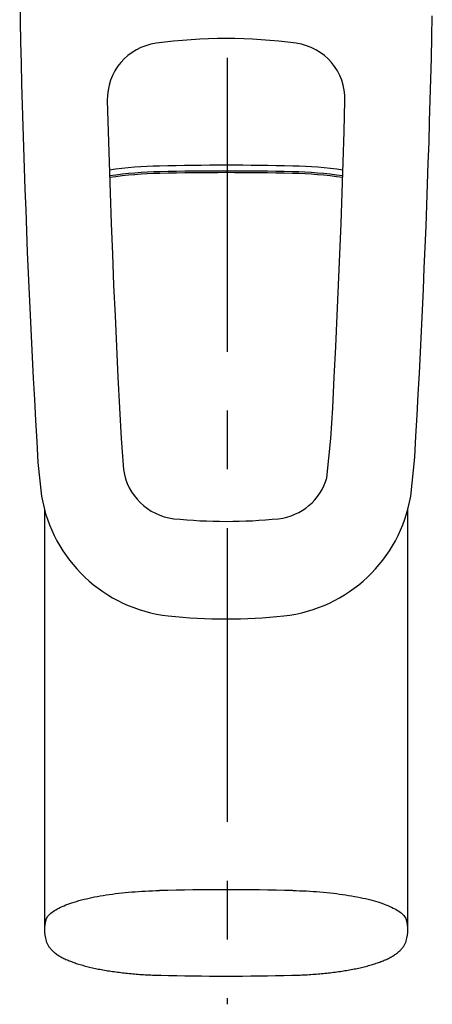
# Model space of a CAD drawing. Extents: x -1050 to 1050, y -742 to 742.
# Drawn here: x -296 to -252, y 312 to 417 of the extents above; entities that cross this region are included whole.
import ezdxf

# ---------------------------------------------------------------- set-up
doc = ezdxf.new("R2010")
doc.units = 0
doc.header["$LTSCALE"] = 25
doc.linetypes.add('CENTER', pattern=[2, 1.25, -0.25, 0.25, -0.25])
doc.layers.add('FSL150DDEFT-TOP', color=7, linetype='CONTINUOUS')

msp = doc.modelspace()

# ---------------------------------------------------------------- linework, layer by layer
at = {"layer": 'FSL150DDEFT-TOP', "color": 3, "linetype": 'CENTER'}
msp.add_line((-274.24662468, 512.759845), (-274.24662468, 312.11101566), dxfattribs=at)
at = {"layer": 'FSL150DDEFT-TOP', "color": 2, "lineweight": 25}
for p, q in [((-293.63887701, 364.80350503), (-293.63887701, 320.0773769)), ((-255.03887701, 320.0773769), (-255.03887701, 364.80293855))]:
    msp.add_line(p, q, dxfattribs=at)
at = {"layer": 'FSL150DDEFT-TOP', "color": 2, "linetype": 'Continuous', "lineweight": 25, "flags": 128}
for points in [[(-296.26330204, 418.90872621), (-296.21865816, 416.67010242), (-296.16989411, 414.43219387), (-296.11700803, 412.19503039), (-296.06000363, 409.95864177), (-295.99888466, 407.7230429), (-295.9336511, 405.4882636), (-295.86430482, 403.25433367), (-295.79089053, 401.02260911), (-295.71333184, 398.79058653), (-295.63162691, 396.55816906), (-295.54577387, 394.32535672), (-295.45577086, 392.09217185), (-295.36161787, 389.85861444), (-295.26331305, 387.62470686), (-295.16085639, 385.3904491), (-295.05424603, 383.15585607), (-294.94348384, 380.92093521), (-294.82856608, 378.68570888), (-294.70949649, 376.45017707), (-294.58626948, 374.21434724), (-294.4588869, 371.97824174), (-294.32734876, 369.74186802), (-293.9448639, 366.14895218)], [(-254.73268546, 366.15075522), (-254.31814074, 370.29015624), (-254.18758981, 372.52712601), (-254.06119257, 374.76388716), (-253.93894903, 377.0004397), (-253.82086105, 379.23676872), (-253.70692864, 381.47285187), (-253.59714806, 383.7086817), (-253.49152118, 385.94424331), (-253.39004799, 388.17952925), (-253.29272478, 390.41452461), (-253.19955527, 392.64920705), (-253.1105376, 394.88357657), (-253.0256699, 397.11761826), (-252.94495217, 399.35130977), (-252.86838442, 401.58465111), (-252.79596477, 403.81761992), (-252.72769324, 406.05020875), (-252.66356609, 408.28240269), (-252.60355167, 410.51515543), (-252.54760712, 412.75012845), (-252.49577529, 414.98598808), (-252.44805619, 417.22269708)], [(-286.95923399, 408.2158094), (-286.87000118, 404.94767183), (-286.7715846, 401.67978757), (-286.66398424, 398.41220134), (-286.54718894, 395.14469707), (-286.42120987, 391.87752807), (-286.28604888, 388.6107316), (-286.1417628, 385.3454774), (-285.98831065, 382.08064043), (-285.82570079, 378.8162505), (-285.65392859, 375.55209899), (-285.47301359, 372.28843176), (-285.24647031, 368.97866034)], [(-263.63196905, 368.11214292), (-263.20509176, 372.28912467), (-263.02414231, 375.5534848), (-262.85233751, 378.81833666), (-262.68967736, 382.08388144), (-262.53618236, 385.34988069), (-262.3918581, 388.61628973), (-262.25675951, 391.88193136), (-262.13083539, 395.14793807), (-262.01409038, 398.41428751), (-261.90651703, 401.68117338), (-261.80812466, 404.94836473), (-261.71891141, 408.2158094)]]:
    msp.add_lwpolyline(points, dxfattribs=at)
at = {"layer": 'FSL150DDEFT-TOP', "color": 2, "lineweight": 25, "flags": 128}
for points in [[(-293.50077903, 321.04264931), (-293.4659189, 321.1442534), (-293.41952796, 321.24548257), (-293.36568977, 321.33981701), (-293.30180195, 321.43373372), (-293.22794335, 321.52713352), (-293.14419283, 321.61991722), (-293.05056927, 321.71205484), (-292.94712163, 321.80351381), (-292.8339739, 321.89419105), (-292.71125009, 321.98398348), (-292.57192531, 322.07740053), (-292.42212461, 322.16976251), (-292.26204411, 322.26095301), (-292.09187993, 322.35085564), (-291.92073438, 322.43512985), (-291.74059828, 322.51817151), (-291.55168291, 322.59988567), (-291.35419954, 322.68017744), (-291.14821237, 322.75901355), (-290.93381149, 322.8363652), (-290.71124708, 322.91214422), (-290.48076929, 322.98626239), (-290.22999082, 323.06236631), (-289.9706673, 323.13656962), (-289.70313217, 323.20877934), (-289.42771885, 323.27890248), (-289.15856256, 323.34362988), (-288.88248847, 323.40641814), (-288.59981648, 323.46719665), (-288.31086645, 323.52589483), (-288.01574066, 323.58248765), (-287.71456019, 323.63695685), (-287.40767315, 323.68924187), (-287.09542768, 323.73928219), (-286.76147085, 323.78945107), (-286.42186328, 323.8370973), (-286.07703812, 323.88216241), (-285.72742853, 323.92458793), (-285.39060612, 323.96246982), (-285.04971851, 323.99793182), (-284.70515813, 324.03093235), (-284.35731738, 324.06142983), (-284.00632507, 324.08940631), (-283.65231965, 324.11484815), (-283.29570794, 324.13772028), (-282.93689679, 324.15798759), (-282.55741104, 324.17646603), (-282.17580589, 324.19202419), (-281.79256545, 324.204628), (-281.4081738, 324.21424341)], [(-267.26958022, 324.21424341), (-266.90396174, 324.20516819), (-266.53937737, 324.19338886), (-266.17624378, 324.17893457), (-265.81497762, 324.16183446), (-265.45571977, 324.14210464), (-265.09860492, 324.11976498), (-264.7440405, 324.09485028), (-264.39243397, 324.06739533), (-264.02608983, 324.03580397), (-263.66331929, 324.00144021), (-263.30457896, 323.96435216), (-262.95032549, 323.92458793), (-262.6177028, 323.88429906), (-262.28940131, 323.84162176), (-261.96579423, 323.79660607), (-261.64725478, 323.74930207), (-261.3339117, 323.69972439), (-261.02587788, 323.64789431), (-260.72350278, 323.59387182), (-260.42713586, 323.53771695), (-260.12214323, 323.47639463), (-259.82404709, 323.4127636), (-259.53322017, 323.34690563), (-259.25003516, 323.27890248), (-258.98790775, 323.21225776), (-258.73290135, 323.14372429), (-258.48530372, 323.07338187), (-258.24540261, 323.00131028), (-258.01330014, 322.92753513), (-257.78907467, 322.85208741), (-257.5729783, 322.77505494), (-257.36526311, 322.69652554), (-257.15600609, 322.61237511), (-256.95619106, 322.52663988), (-256.7660648, 322.43943001), (-256.58587409, 322.35085564), (-256.42379665, 322.26538013), (-256.27083719, 322.17873796), (-256.12716554, 322.09102919), (-255.99295151, 322.00235386), (-255.86825912, 321.91274484), (-255.75312337, 321.82223702), (-255.64767053, 321.73093345), (-255.55202689, 321.63893718), (-255.46209932, 321.54149943), (-255.38309464, 321.44336745), (-255.31510587, 321.34465668), (-255.25822605, 321.24548257), (-255.21183512, 321.1442534), (-255.17697498, 321.04264931)], [(-293.45972043, 318.8420713), (-293.4449446, 318.79352368), (-293.42027371, 318.7224258), (-293.39268919, 318.65175876), (-293.36217774, 318.58153779), (-293.32873727, 318.51180987), (-293.29302781, 318.44380588), (-293.25374204, 318.37507125), (-293.21142803, 318.3067741), (-293.16600941, 318.23886594), (-293.11740751, 318.17131369), (-293.0655343, 318.10408607), (-293.01029597, 318.03715727), (-292.95159783, 317.97051063), (-292.88935064, 317.90414248), (-292.82348156, 317.83806876), (-292.75390008, 317.77228688), (-292.68075482, 317.70701096), (-292.6040473, 317.64229279), (-292.52380857, 317.57819529), (-292.44009914, 317.51478842), (-292.35300501, 317.45214345), (-292.26263064, 317.3903269), (-292.16909019, 317.32939516), (-292.0825448, 317.2755154), (-291.98960234, 317.2200789), (-291.88723358, 317.16164268), (-291.78282495, 317.10460297), (-291.67661196, 317.04898784), (-291.56877946, 316.99479883), (-291.4594853, 316.94202706), (-291.34887009, 316.89065955), (-291.23745524, 316.84083384), (-291.12010498, 316.79025302), (-291.00247712, 316.7413762), (-290.88285417, 316.69341925), (-290.76122819, 316.64635119), (-290.63758814, 316.60014227), (-290.51191985, 316.55476393), (-290.38420642, 316.51018889), (-290.25442855, 316.46639126), (-290.12256485, 316.42334649), (-289.98859206, 316.38103145), (-289.85248525, 316.33942437), (-289.71421803, 316.2985048), (-289.57376267, 316.2582536), (-289.43110699, 316.21865746), (-289.28622509, 316.17970037), (-289.13897938, 316.14134784), (-288.99537145, 316.10510702), (-288.84593293, 316.0685572), (-288.69472583, 316.03272699), (-288.54188857, 315.9976383), (-288.38756579, 315.96331376), (-288.23190799, 315.92977642), (-288.07507056, 315.89704945), (-287.91723322, 315.86515798), (-287.75630917, 315.83367723), (-287.59418113, 315.80298191), (-287.43053277, 315.77300556), (-287.26534349, 315.74374111), (-287.09859193, 315.71518198), (-286.93025596, 315.68732204), (-286.76032369, 315.66015735), (-286.58875882, 315.63368089), (-286.41709525, 315.60812311), (-286.24291595, 315.58311984), (-286.06722298, 315.55882026), (-285.89017591, 315.5352446), (-285.71195998, 315.51241508), (-285.53273206, 315.49034882), (-285.3526498, 315.46906195), (-285.17187078, 315.44856948), (-284.99075131, 315.42890167), (-284.80767274, 315.40987868), (-284.6238416, 315.39163034), (-284.43911987, 315.37413997), (-284.25348434, 315.35740352), (-284.06691123, 315.34141729), (-283.87939279, 315.32617927), (-283.69091064, 315.31168678), (-283.5014354, 315.29793682), (-283.31113269, 315.28494193), (-283.12032779, 315.27272302), (-282.92899833, 315.26127544), (-282.73712146, 315.25059493), (-282.54467397, 315.24067758), (-282.35164309, 315.23152037), (-282.15801744, 315.22312053), (-281.9637498, 315.21547464), (-281.76996593, 315.20862719), (-281.57594808, 315.20254106), (-281.38099618, 315.19718876), (-281.34491996, 315.1963383)], [(-267.33284358, 315.19636626), (-267.26632459, 315.19797433), (-267.07092614, 315.20345874), (-266.87623654, 315.20968935), (-266.6825563, 315.21665931), (-266.49019133, 315.22435176), (-266.29772993, 315.23281748), (-266.10504389, 315.24207318), (-265.9129707, 315.25208564), (-265.7214865, 315.26285812), (-265.53058335, 315.27439333), (-265.34024539, 315.28669462), (-265.15044978, 315.29976613), (-264.96117207, 315.31361257), (-264.77238022, 315.32824143), (-264.58446816, 315.34362689), (-264.39754468, 315.3597616), (-264.21158498, 315.37664865), (-264.02657394, 315.39429061), (-263.84250059, 315.4126899), (-263.65934124, 315.43185048), (-263.47707044, 315.45177731), (-263.2956883, 315.47247917), (-263.11676763, 315.49376872), (-262.93858689, 315.5158426), (-262.76130587, 315.5386861), (-262.58508073, 315.56228389), (-262.41006732, 315.58661961), (-262.23642038, 315.61167604), (-262.06432708, 315.63742991), (-261.89389053, 315.66386388), (-261.72590692, 315.69084193), (-261.55777671, 315.7187905), (-261.39124927, 315.74743527), (-261.2263139, 315.77678001), (-261.06295631, 315.80682945), (-260.9011548, 315.83759017), (-260.74088844, 315.86906924), (-260.58203812, 315.9012976), (-260.42471696, 315.93426629), (-260.26993605, 315.96775643), (-260.11637788, 316.00205083), (-259.96420137, 316.03712677), (-259.81355792, 316.07296227), (-259.66459353, 316.10953576), (-259.51744781, 316.14682654), (-259.37234595, 316.18478806), (-259.23230578, 316.22258147), (-259.09000853, 316.26220333), (-258.94994742, 316.30246817), (-258.81209087, 316.34339403), (-258.67641486, 316.38499828), (-258.54290488, 316.42729675), (-258.41153338, 316.47031085), (-258.28227414, 316.51406346), (-258.15510246, 316.55857902), (-258.0299953, 316.60388354), (-257.90693152, 316.65000466), (-257.78589212, 316.69697164), (-257.66686052, 316.74481537), (-257.54982293, 316.79356832), (-257.43476876, 316.84326443), (-257.32160389, 316.89398001), (-257.20785645, 316.94696574), (-257.1006873, 316.99888645), (-256.99480926, 317.05223958), (-256.89037643, 317.10703955), (-256.78751537, 317.16332145), (-256.68636666, 317.22112146), (-256.58709354, 317.28047176), (-256.49968114, 317.33512098), (-256.41092186, 317.393134), (-256.31942145, 317.45588524), (-256.23091467, 317.51977281), (-256.14553971, 317.58475067), (-256.06342918, 317.65075921), (-255.98471031, 317.71772194), (-255.9094949, 317.7855511), (-255.83786195, 317.85416325), (-255.76956773, 317.92379578), (-255.70515268, 317.9938727), (-255.64457326, 318.06435122), (-255.58779136, 318.13517197), (-255.53474474, 318.20629581), (-255.48535583, 318.27770123), (-255.43954012, 318.34938008), (-255.39721297, 318.42133286), (-255.35829455, 318.49356423), (-255.3226289, 318.56626706), (-255.29056498, 318.63855149), (-255.26159044, 318.71137555), (-255.23578129, 318.78447132), (-255.21334723, 318.85703029)], [(-281.32432057, 315.22396706), (-281.32954021, 315.21179345), (-281.33472661, 315.20309834), (-281.33986144, 315.19791247), (-281.34492233, 315.19625406)], [(-267.35343344, 315.22396706), (-267.34821381, 315.21179345), (-267.34302741, 315.20309834), (-267.33789257, 315.19791247), (-267.33284064, 315.19625388)]]:
    msp.add_lwpolyline(points, dxfattribs=at)
at = {"layer": 'FSL150DDEFT-TOP', "color": 2, "linetype": 'Continuous', "lineweight": 25}
for centre, radius, start, end in [((-274.3390727, 359.82095626), 54.99973465, 82.2328784969, 97.7671215031), ((-280.9611426, 408.37105788), 6.00010019, 97.7679381753, 181.4826544171), ((-267.71700564, 408.37105546), 6.00010297, 358.5173693402, 82.2320380673), ((-279.17187046, 369.85235928), 6.13710951, 188.1846212908, 263.1248450693), ((-269.47399973, 369.79967684), 6.08087931, 276.6328641026, 343.8880647519), ((-278.73044999, 368.75009423), 15.43516539, 189.7018099026, 263.4862250874), ((-269.951206, 368.75453075), 15.4396572, 276.524862295, 350.2911253414), ((-274.33943899, 417.9107914), 54.43683328, 264.1302606418, 275.870506111), ((-274.33684217, 414.04521561), 60.94160311, 264.2131224764, 275.7827076484)]:
    msp.add_arc(centre, radius, start, end, dxfattribs=at)
at = {"layer": 'FSL150DDEFT-TOP', "color": 2, "linetype": 'Continuous'}
for centre, radius, start, end in [((-280.52197871, 356.68752961), 44.58748008, 91.1352308145, 98.0175621197), ((-274.33605897, 91.72589368), 309.62107825, 88.6917038549, 91.3082961451), ((-268.13846448, 356.79174397), 44.48305591, 81.9772904019, 88.877144286), ((-280.54199676, 358.19563428), 42.46665705, 91.10551874, 98.3665353716), ((-280.52944132, 357.34122196), 43.14512663, 91.1199958161, 98.2421466756), ((-274.33605897, 92.39571163), 308.16274421, 88.691571236, 91.308428764), ((-274.33605897, 93.06845248), 307.66615245, 88.6915889202, 91.3084110798), ((-268.13014831, 358.19519757), 42.46709421, 81.6332273306, 88.8944560171), ((-268.14453512, 357.31339052), 43.1729891, 81.7607135785, 88.8782601506)]:
    msp.add_arc(centre, radius, start, end, dxfattribs=at)
at = {"layer": 'FSL150DDEFT-TOP', "color": 2, "lineweight": 25}
for centre, radius, start, end in [((-274.33887701, -6.16045084), 330.45031934, 88.774182539, 91.225817461), ((-290.13544712, 320.06894286), 3.50336455, 163.8630224043, 179.8618999721), ((-258.33949728, 320.09794576), 3.30060784, 359.6419058058, 16.6318523562), ((-289.27116172, 320.07966249), 4.36758596, 180.0298174362, 196.2579544548), ((-259.39891923, 320.07849829), 4.35984033, 343.728448457, 359.9842653374), ((-274.33826758, 602.27933629), 287.16832063, 268.6018962994, 271.3978621363)]:
    msp.add_arc(centre, radius, start, end, dxfattribs=at)

doc.saveas('drawing.dxf')
